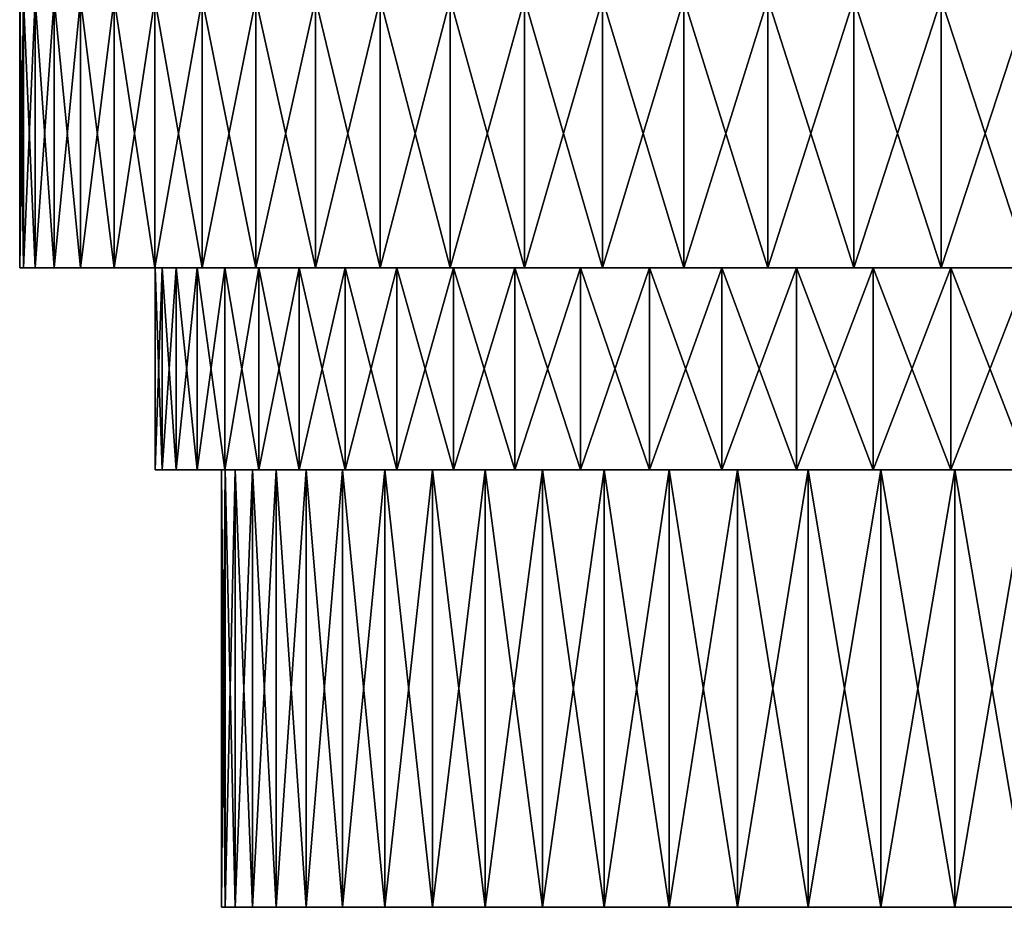
# Model space of a CAD drawing. Units: millimetres. Extents: x -262 to 83, y -8 to 528.
# Drawn here: x -255 to -240, y 172 to 186 of the extents above; entities that cross this region are included whole.
import ezdxf

# ---------------------------------------------------------------- set-up
doc = ezdxf.new("R2010")
doc.units = ezdxf.units.MM
doc.header["$LTSCALE"] = 127.314815
for name, color, linetype in [('181', 7, 'CONTINUOUS'), ('182', 7, 'CONTINUOUS'), ('183', 7, 'CONTINUOUS'), ('184', 7, 'CONTINUOUS'), ('185', 7, 'CONTINUOUS'), ('189', 7, 'CONTINUOUS')]:
    doc.layers.add(name, color=color, linetype=linetype)

msp = doc.modelspace()

# ---------------------------------------------------------------- linework, layer by layer
at = {"layer": '181', "color": 9, "linetype": 'Continuous', "true_color": 0xc8c8c8}
for points in [[(-252, 172.5), (-251.949, 172.5, 1.107), (-252, 179), (-252, 172.5)], [(-252, 179), (-251.949, 172.5, 1.107), (-251.949, 179, 1.107), (-252, 179)], [(-251.949, 172.5, -1.107), (-252, 172.5), (-251.949, 179, -1.107), (-251.949, 172.5, -1.107)], [(-251.949, 179, -1.107), (-252, 172.5), (-252, 179), (-251.949, 179, -1.107)], [(-251.949, 172.5, 1.107), (-251.796, 172.5, 2.205), (-251.949, 179, 1.107), (-251.949, 172.5, 1.107)], [(-251.949, 179, 1.107), (-251.796, 172.5, 2.205), (-251.796, 179, 2.205), (-251.949, 179, 1.107)], [(-251.796, 172.5, -2.205), (-251.949, 172.5, -1.107), (-251.796, 179, -2.205), (-251.796, 172.5, -2.205)], [(-251.796, 179, -2.205), (-251.949, 172.5, -1.107), (-251.949, 179, -1.107), (-251.796, 179, -2.205)], [(-251.796, 172.5, 2.205), (-251.542, 172.5, 3.284), (-251.796, 179, 2.205), (-251.796, 172.5, 2.205)], [(-251.796, 179, 2.205), (-251.542, 172.5, 3.284), (-251.542, 179, 3.284), (-251.796, 179, 2.205)], [(-251.542, 172.5, -3.284), (-251.796, 172.5, -2.205), (-251.542, 179, -3.284), (-251.542, 172.5, -3.284)], [(-251.542, 179, -3.284), (-251.796, 172.5, -2.205), (-251.796, 179, -2.205), (-251.542, 179, -3.284)], [(-251.542, 172.5, 3.284), (-251.19, 172.5, 4.335), (-251.542, 179, 3.284), (-251.542, 172.5, 3.284)], [(-251.542, 179, 3.284), (-251.19, 172.5, 4.335), (-251.19, 179, 4.335), (-251.542, 179, 3.284)], [(-251.19, 172.5, -4.335), (-251.542, 172.5, -3.284), (-251.19, 179, -4.335), (-251.19, 172.5, -4.335)], [(-251.19, 179, -4.335), (-251.542, 172.5, -3.284), (-251.542, 179, -3.284), (-251.19, 179, -4.335)], [(-251.19, 172.5, 4.335), (-250.742, 172.5, 5.349), (-251.19, 179, 4.335), (-251.19, 172.5, 4.335)], [(-251.19, 179, 4.335), (-250.742, 172.5, 5.349), (-250.742, 179, 5.349), (-251.19, 179, 4.335)], [(-250.742, 172.5, -5.349), (-251.19, 172.5, -4.335), (-250.742, 179, -5.349), (-250.742, 172.5, -5.349)], [(-250.742, 179, -5.349), (-251.19, 172.5, -4.335), (-251.19, 179, -4.335), (-250.742, 179, -5.349)], [(-250.742, 172.5, 5.349), (-250.203, 172.5, 6.317), (-250.742, 179, 5.349), (-250.742, 172.5, 5.349)], [(-250.742, 179, 5.349), (-250.203, 172.5, 6.317), (-250.203, 179, 6.317), (-250.742, 179, 5.349)], [(-250.203, 172.5, -6.317), (-250.742, 172.5, -5.349), (-250.203, 179, -6.317), (-250.203, 172.5, -6.317)], [(-250.203, 179, -6.317), (-250.742, 172.5, -5.349), (-250.742, 179, -5.349), (-250.203, 179, -6.317)], [(-250.203, 172.5, 6.317), (-249.576, 172.5, 7.232), (-250.203, 179, 6.317), (-250.203, 172.5, 6.317)], [(-250.203, 179, 6.317), (-249.576, 172.5, 7.232), (-249.576, 179, 7.232), (-250.203, 179, 6.317)], [(-249.576, 172.5, -7.232), (-250.203, 172.5, -6.317), (-249.576, 179, -7.232), (-249.576, 172.5, -7.232)], [(-249.576, 179, -7.232), (-250.203, 172.5, -6.317), (-250.203, 179, -6.317), (-249.576, 179, -7.232)], [(-249.576, 172.5, 7.232), (-248.868, 172.5, 8.084), (-249.576, 179, 7.232), (-249.576, 172.5, 7.232)], [(-249.576, 179, 7.232), (-248.868, 172.5, 8.084), (-248.868, 179, 8.084), (-249.576, 179, 7.232)], [(-248.868, 172.5, -8.084), (-249.576, 172.5, -7.232), (-248.868, 179, -8.084), (-248.868, 172.5, -8.084)], [(-248.868, 179, -8.084), (-249.576, 172.5, -7.232), (-249.576, 179, -7.232), (-248.868, 179, -8.084)], [(-248.868, 172.5, 8.084), (-248.084, 172.5, 8.868), (-248.868, 179, 8.084), (-248.868, 172.5, 8.084)], [(-248.868, 179, 8.084), (-248.084, 172.5, 8.868), (-248.084, 179, 8.868), (-248.868, 179, 8.084)], [(-248.084, 172.5, -8.868), (-248.868, 172.5, -8.084), (-248.084, 179, -8.868), (-248.084, 172.5, -8.868)], [(-248.084, 179, -8.868), (-248.868, 172.5, -8.084), (-248.868, 179, -8.084), (-248.084, 179, -8.868)], [(-248.084, 172.5, 8.868), (-247.232, 172.5, 9.576), (-248.084, 179, 8.868), (-248.084, 172.5, 8.868)], [(-248.084, 179, 8.868), (-247.232, 172.5, 9.576), (-247.232, 179, 9.576), (-248.084, 179, 8.868)], [(-247.232, 172.5, -9.576), (-248.084, 172.5, -8.868), (-247.232, 179, -9.576), (-247.232, 172.5, -9.576)], [(-247.232, 179, -9.576), (-248.084, 172.5, -8.868), (-248.084, 179, -8.868), (-247.232, 179, -9.576)], [(-247.232, 172.5, 9.576), (-246.317, 172.5, 10.203), (-247.232, 179, 9.576), (-247.232, 172.5, 9.576)], [(-247.232, 179, 9.576), (-246.317, 172.5, 10.203), (-246.317, 179, 10.203), (-247.232, 179, 9.576)], [(-246.317, 172.5, -10.203), (-247.232, 172.5, -9.576), (-246.317, 179, -10.203), (-246.317, 172.5, -10.203)], [(-246.317, 179, -10.203), (-247.232, 172.5, -9.576), (-247.232, 179, -9.576), (-246.317, 179, -10.203)], [(-246.317, 172.5, 10.203), (-245.349, 172.5, 10.742), (-246.317, 179, 10.203), (-246.317, 172.5, 10.203)], [(-246.317, 179, 10.203), (-245.349, 172.5, 10.742), (-245.349, 179, 10.742), (-246.317, 179, 10.203)], [(-245.349, 172.5, -10.742), (-246.317, 172.5, -10.203), (-245.349, 179, -10.742), (-245.349, 172.5, -10.742)], [(-245.349, 179, -10.742), (-246.317, 172.5, -10.203), (-246.317, 179, -10.203), (-245.349, 179, -10.742)], [(-245.349, 172.5, 10.742), (-244.335, 172.5, 11.19), (-245.349, 179, 10.742), (-245.349, 172.5, 10.742)], [(-245.349, 179, 10.742), (-244.335, 172.5, 11.19), (-244.335, 179, 11.19), (-245.349, 179, 10.742)], [(-244.335, 172.5, -11.19), (-245.349, 172.5, -10.742), (-244.335, 179, -11.19), (-244.335, 172.5, -11.19)], [(-244.335, 179, -11.19), (-245.349, 172.5, -10.742), (-245.349, 179, -10.742), (-244.335, 179, -11.19)], [(-244.335, 172.5, 11.19), (-243.284, 172.5, 11.542), (-244.335, 179, 11.19), (-244.335, 172.5, 11.19)], [(-244.335, 179, 11.19), (-243.284, 172.5, 11.542), (-243.284, 179, 11.542), (-244.335, 179, 11.19)], [(-243.284, 172.5, -11.542), (-244.335, 172.5, -11.19), (-243.284, 179, -11.542), (-243.284, 172.5, -11.542)], [(-243.284, 179, -11.542), (-244.335, 172.5, -11.19), (-244.335, 179, -11.19), (-243.284, 179, -11.542)], [(-243.284, 172.5, 11.542), (-242.205, 172.5, 11.796), (-243.284, 179, 11.542), (-243.284, 172.5, 11.542)], [(-243.284, 179, 11.542), (-242.205, 172.5, 11.796), (-242.205, 179, 11.796), (-243.284, 179, 11.542)], [(-242.205, 172.5, -11.796), (-243.284, 172.5, -11.542), (-242.205, 179, -11.796), (-242.205, 172.5, -11.796)], [(-242.205, 179, -11.796), (-243.284, 172.5, -11.542), (-243.284, 179, -11.542), (-242.205, 179, -11.796)], [(-242.205, 172.5, 11.796), (-241.107, 172.5, 11.949), (-242.205, 179, 11.796), (-242.205, 172.5, 11.796)], [(-242.205, 179, 11.796), (-241.107, 172.5, 11.949), (-241.107, 179, 11.949), (-242.205, 179, 11.796)], [(-241.107, 172.5, -11.949), (-242.205, 172.5, -11.796), (-241.107, 179, -11.949), (-241.107, 172.5, -11.949)], [(-241.107, 179, -11.949), (-242.205, 172.5, -11.796), (-242.205, 179, -11.796), (-241.107, 179, -11.949)], [(-241.107, 172.5, 11.949), (-240, 172.5, 12), (-241.107, 179, 11.949), (-241.107, 172.5, 11.949)], [(-241.107, 179, 11.949), (-240, 172.5, 12), (-240, 179, 12), (-241.107, 179, 11.949)], [(-240, 172.5, -12), (-241.107, 172.5, -11.949), (-240, 179, -12), (-240, 172.5, -12)], [(-240, 179, -12), (-241.107, 172.5, -11.949), (-241.107, 179, -11.949), (-240, 179, -12)]]:
    msp.add_3dface(points, dxfattribs=at)
at = {"layer": '182', "color": 251, "linetype": 'Continuous', "true_color": 0x646464}
for points in [[(-252.987, 179, -0.583), (-252.882, 179, -1.745), (-252.987, 179, 0.583), (-252.987, 179, -0.583)], [(-252.987, 179, 0.583), (-252.882, 179, -1.745), (-252.882, 179, 1.745), (-252.987, 179, 0.583)], [(-252.882, 179, -1.745), (-252.674, 179, -2.893), (-252.882, 179, 1.745), (-252.882, 179, -1.745)], [(-252.882, 179, 1.745), (-252.674, 179, -2.893), (-252.674, 179, 2.893), (-252.882, 179, 1.745)], [(-252.674, 179, -2.893), (-252.364, 179, -4.017), (-252.674, 179, 2.893), (-252.674, 179, -2.893)], [(-252.674, 179, 2.893), (-252.364, 179, -4.017), (-252.364, 179, 4.017), (-252.674, 179, 2.893)], [(-251.954, 179, -5.109), (-252, 179), (-252.364, 179, 4.017), (-251.954, 179, -5.109)], [(-252.364, 179, 4.017), (-252, 179), (-251.954, 179, 5.109), (-252.364, 179, 4.017)], [(-252.364, 179, -4.017), (-251.954, 179, -5.109), (-252.364, 179, 4.017), (-252.364, 179, -4.017)], [(-251.949, 179, -1.107), (-252, 179), (-251.954, 179, -5.109), (-251.949, 179, -1.107)], [(-252, 179), (-251.949, 179, 1.107), (-251.954, 179, 5.109), (-252, 179)], [(-251.448, 179, -6.16), (-251.949, 179, -1.107), (-251.954, 179, -5.109), (-251.448, 179, -6.16)], [(-251.949, 179, 1.107), (-251.796, 179, 2.205), (-251.954, 179, 5.109), (-251.949, 179, 1.107)], [(-251.796, 179, 2.205), (-251.542, 179, 3.284), (-251.954, 179, 5.109), (-251.796, 179, 2.205)], [(-251.954, 179, 5.109), (-251.542, 179, 3.284), (-251.448, 179, 6.16), (-251.954, 179, 5.109)], [(-251.796, 179, -2.205), (-251.949, 179, -1.107), (-251.448, 179, -6.16), (-251.796, 179, -2.205)], [(-251.542, 179, -3.284), (-251.796, 179, -2.205), (-251.448, 179, -6.16), (-251.542, 179, -3.284)], [(-251.19, 179, -4.335), (-251.542, 179, -3.284), (-251.448, 179, -6.16), (-251.19, 179, -4.335)], [(-251.542, 179, 3.284), (-251.19, 179, 4.335), (-251.448, 179, 6.16), (-251.542, 179, 3.284)], [(-250.849, 179, -7.162), (-251.19, 179, -4.335), (-251.448, 179, -6.16), (-250.849, 179, -7.162)], [(-251.448, 179, 6.16), (-251.19, 179, 4.335), (-250.849, 179, 7.162), (-251.448, 179, 6.16)], [(-250.742, 179, -5.349), (-251.19, 179, -4.335), (-250.849, 179, -7.162), (-250.742, 179, -5.349)], [(-251.19, 179, 4.335), (-250.742, 179, 5.349), (-250.849, 179, 7.162), (-251.19, 179, 4.335)], [(-250.164, 179, -8.105), (-250.742, 179, -5.349), (-250.849, 179, -7.162), (-250.164, 179, -8.105)], [(-250.742, 179, 5.349), (-250.203, 179, 6.317), (-250.849, 179, 7.162), (-250.742, 179, 5.349)], [(-250.849, 179, 7.162), (-250.203, 179, 6.317), (-250.164, 179, 8.105), (-250.849, 179, 7.162)], [(-250.203, 179, -6.317), (-250.742, 179, -5.349), (-250.164, 179, -8.105), (-250.203, 179, -6.317)], [(-249.576, 179, -7.232), (-250.203, 179, -6.317), (-250.164, 179, -8.105), (-249.576, 179, -7.232)], [(-250.203, 179, 6.317), (-249.576, 179, 7.232), (-250.164, 179, 8.105), (-250.203, 179, 6.317)], [(-249.396, 179, -8.984), (-249.576, 179, -7.232), (-250.164, 179, -8.105), (-249.396, 179, -8.984)], [(-250.164, 179, 8.105), (-249.576, 179, 7.232), (-249.396, 179, 8.984), (-250.164, 179, 8.105)], [(-248.868, 179, -8.084), (-249.576, 179, -7.232), (-249.396, 179, -8.984), (-248.868, 179, -8.084)], [(-249.576, 179, 7.232), (-248.868, 179, 8.084), (-249.396, 179, 8.984), (-249.576, 179, 7.232)], [(-248.553, 179, -9.79), (-248.868, 179, -8.084), (-249.396, 179, -8.984), (-248.553, 179, -9.79)], [(-249.396, 179, 8.984), (-248.868, 179, 8.084), (-248.553, 179, 9.79), (-249.396, 179, 8.984)], [(-248.084, 179, -8.868), (-248.868, 179, -8.084), (-248.553, 179, -9.79), (-248.084, 179, -8.868)], [(-248.868, 179, 8.084), (-248.084, 179, 8.868), (-248.553, 179, 9.79), (-248.868, 179, 8.084)], [(-247.641, 179, -10.517), (-248.084, 179, -8.868), (-248.553, 179, -9.79), (-247.641, 179, -10.517)], [(-248.553, 179, 9.79), (-248.084, 179, 8.868), (-247.641, 179, 10.517), (-248.553, 179, 9.79)], [(-247.232, 179, -9.576), (-248.084, 179, -8.868), (-247.641, 179, -10.517), (-247.232, 179, -9.576)], [(-248.084, 179, 8.868), (-247.232, 179, 9.576), (-247.641, 179, 10.517), (-248.084, 179, 8.868)], [(-246.668, 179, -11.16), (-247.232, 179, -9.576), (-247.641, 179, -10.517), (-246.668, 179, -11.16)], [(-247.641, 179, 10.517), (-247.232, 179, 9.576), (-246.668, 179, 11.16), (-247.641, 179, 10.517)], [(-246.317, 179, -10.203), (-247.232, 179, -9.576), (-246.668, 179, -11.16), (-246.317, 179, -10.203)], [(-247.232, 179, 9.576), (-246.317, 179, 10.203), (-246.668, 179, 11.16), (-247.232, 179, 9.576)], [(-245.64, 179, -11.713), (-246.317, 179, -10.203), (-246.668, 179, -11.16), (-245.64, 179, -11.713)], [(-246.668, 179, 11.16), (-246.317, 179, 10.203), (-245.64, 179, 11.713), (-246.668, 179, 11.16)], [(-245.349, 179, -10.742), (-246.317, 179, -10.203), (-245.64, 179, -11.713), (-245.349, 179, -10.742)], [(-246.317, 179, 10.203), (-245.349, 179, 10.742), (-245.64, 179, 11.713), (-246.317, 179, 10.203)], [(-244.568, 179, -12.171), (-245.349, 179, -10.742), (-245.64, 179, -11.713), (-244.568, 179, -12.171)], [(-245.64, 179, 11.713), (-245.349, 179, 10.742), (-244.568, 179, 12.171), (-245.64, 179, 11.713)], [(-244.335, 179, -11.19), (-245.349, 179, -10.742), (-244.568, 179, -12.171), (-244.335, 179, -11.19)], [(-245.349, 179, 10.742), (-244.335, 179, 11.19), (-244.568, 179, 12.171), (-245.349, 179, 10.742)], [(-243.459, 179, -12.532), (-244.335, 179, -11.19), (-244.568, 179, -12.171), (-243.459, 179, -12.532)], [(-244.568, 179, 12.171), (-244.335, 179, 11.19), (-243.459, 179, 12.532), (-244.568, 179, 12.171)], [(-243.284, 179, -11.542), (-244.335, 179, -11.19), (-243.459, 179, -12.532), (-243.284, 179, -11.542)], [(-244.335, 179, 11.19), (-243.284, 179, 11.542), (-243.459, 179, 12.532), (-244.335, 179, 11.19)], [(-242.321, 179, -12.791), (-243.284, 179, -11.542), (-243.459, 179, -12.532), (-242.321, 179, -12.791)], [(-243.459, 179, 12.532), (-243.284, 179, 11.542), (-242.321, 179, 12.791), (-243.459, 179, 12.532)], [(-242.205, 179, -11.796), (-243.284, 179, -11.542), (-242.321, 179, -12.791), (-242.205, 179, -11.796)], [(-243.284, 179, 11.542), (-242.205, 179, 11.796), (-242.321, 179, 12.791), (-243.284, 179, 11.542)], [(-241.165, 179, -12.948), (-242.205, 179, -11.796), (-242.321, 179, -12.791), (-241.165, 179, -12.948)], [(-242.321, 179, 12.791), (-242.205, 179, 11.796), (-241.165, 179, 12.948), (-242.321, 179, 12.791)], [(-241.107, 179, -11.949), (-242.205, 179, -11.796), (-241.165, 179, -12.948), (-241.107, 179, -11.949)], [(-242.205, 179, 11.796), (-241.107, 179, 11.949), (-241.165, 179, 12.948), (-242.205, 179, 11.796)], [(-240, 179, -13), (-241.107, 179, -11.949), (-241.165, 179, -12.948), (-240, 179, -13)], [(-241.107, 179, 11.949), (-240, 179, 12), (-241.165, 179, 12.948), (-241.107, 179, 11.949)], [(-240, 179, 12), (-240, 179, 13), (-241.165, 179, 12.948), (-240, 179, 12)], [(-240, 179, -12), (-241.107, 179, -11.949), (-240, 179, -13), (-240, 179, -12)]]:
    msp.add_3dface(points, dxfattribs=at)
at = {"layer": '183', "color": 251, "linetype": 'Continuous', "true_color": 0x646464}
for points in [[(-252.882, 179, -1.745), (-252.987, 179, -0.583), (-252.882, 182, -1.745), (-252.882, 179, -1.745)], [(-252.987, 179, -0.583), (-252.987, 179, 0.583), (-252.987, 182, -0.583), (-252.987, 179, -0.583)], [(-252.882, 182, -1.745), (-252.987, 179, -0.583), (-252.987, 182, -0.583), (-252.882, 182, -1.745)], [(-252.987, 179, 0.583), (-252.882, 179, 1.745), (-252.987, 182, 0.583), (-252.987, 179, 0.583)], [(-252.987, 182, -0.583), (-252.987, 179, 0.583), (-252.987, 182, 0.583), (-252.987, 182, -0.583)], [(-252.987, 182, 0.583), (-252.882, 179, 1.745), (-252.882, 182, 1.745), (-252.987, 182, 0.583)], [(-252.674, 179, -2.893), (-252.882, 179, -1.745), (-252.674, 182, -2.893), (-252.674, 179, -2.893)], [(-252.674, 182, -2.893), (-252.882, 179, -1.745), (-252.882, 182, -1.745), (-252.674, 182, -2.893)], [(-252.882, 179, 1.745), (-252.674, 179, 2.893), (-252.882, 182, 1.745), (-252.882, 179, 1.745)], [(-252.882, 182, 1.745), (-252.674, 179, 2.893), (-252.674, 182, 2.893), (-252.882, 182, 1.745)], [(-252.364, 179, -4.017), (-252.674, 179, -2.893), (-252.364, 182, -4.017), (-252.364, 179, -4.017)], [(-252.364, 182, -4.017), (-252.674, 179, -2.893), (-252.674, 182, -2.893), (-252.364, 182, -4.017)], [(-252.674, 179, 2.893), (-252.364, 179, 4.017), (-252.674, 182, 2.893), (-252.674, 179, 2.893)], [(-252.674, 182, 2.893), (-252.364, 179, 4.017), (-252.364, 182, 4.017), (-252.674, 182, 2.893)], [(-251.954, 179, -5.109), (-252.364, 179, -4.017), (-251.954, 182, -5.109), (-251.954, 179, -5.109)], [(-251.954, 182, -5.109), (-252.364, 179, -4.017), (-252.364, 182, -4.017), (-251.954, 182, -5.109)], [(-252.364, 179, 4.017), (-251.954, 179, 5.109), (-252.364, 182, 4.017), (-252.364, 179, 4.017)], [(-252.364, 182, 4.017), (-251.954, 179, 5.109), (-251.954, 182, 5.109), (-252.364, 182, 4.017)], [(-251.448, 179, -6.16), (-251.954, 179, -5.109), (-251.448, 182, -6.16), (-251.448, 179, -6.16)], [(-251.448, 182, -6.16), (-251.954, 179, -5.109), (-251.954, 182, -5.109), (-251.448, 182, -6.16)], [(-251.954, 179, 5.109), (-251.448, 179, 6.16), (-251.954, 182, 5.109), (-251.954, 179, 5.109)], [(-251.954, 182, 5.109), (-251.448, 179, 6.16), (-251.448, 182, 6.16), (-251.954, 182, 5.109)], [(-250.849, 179, -7.162), (-251.448, 179, -6.16), (-250.849, 182, -7.162), (-250.849, 179, -7.162)], [(-250.849, 182, -7.162), (-251.448, 179, -6.16), (-251.448, 182, -6.16), (-250.849, 182, -7.162)], [(-251.448, 179, 6.16), (-250.849, 179, 7.162), (-251.448, 182, 6.16), (-251.448, 179, 6.16)], [(-251.448, 182, 6.16), (-250.849, 179, 7.162), (-250.849, 182, 7.162), (-251.448, 182, 6.16)], [(-250.164, 179, -8.105), (-250.849, 179, -7.162), (-250.164, 182, -8.105), (-250.164, 179, -8.105)], [(-250.164, 182, -8.105), (-250.849, 179, -7.162), (-250.849, 182, -7.162), (-250.164, 182, -8.105)], [(-250.849, 179, 7.162), (-250.164, 179, 8.105), (-250.849, 182, 7.162), (-250.849, 179, 7.162)], [(-250.849, 182, 7.162), (-250.164, 179, 8.105), (-250.164, 182, 8.105), (-250.849, 182, 7.162)], [(-249.396, 179, -8.984), (-250.164, 179, -8.105), (-249.396, 182, -8.984), (-249.396, 179, -8.984)], [(-249.396, 182, -8.984), (-250.164, 179, -8.105), (-250.164, 182, -8.105), (-249.396, 182, -8.984)], [(-250.164, 179, 8.105), (-249.396, 179, 8.984), (-250.164, 182, 8.105), (-250.164, 179, 8.105)], [(-250.164, 182, 8.105), (-249.396, 179, 8.984), (-249.396, 182, 8.984), (-250.164, 182, 8.105)], [(-248.553, 179, -9.79), (-249.396, 179, -8.984), (-248.553, 182, -9.79), (-248.553, 179, -9.79)], [(-248.553, 182, -9.79), (-249.396, 179, -8.984), (-249.396, 182, -8.984), (-248.553, 182, -9.79)], [(-249.396, 179, 8.984), (-248.553, 179, 9.79), (-249.396, 182, 8.984), (-249.396, 179, 8.984)], [(-249.396, 182, 8.984), (-248.553, 179, 9.79), (-248.553, 182, 9.79), (-249.396, 182, 8.984)], [(-247.641, 179, -10.517), (-248.553, 179, -9.79), (-247.641, 182, -10.517), (-247.641, 179, -10.517)], [(-247.641, 182, -10.517), (-248.553, 179, -9.79), (-248.553, 182, -9.79), (-247.641, 182, -10.517)], [(-248.553, 179, 9.79), (-247.641, 179, 10.517), (-248.553, 182, 9.79), (-248.553, 179, 9.79)], [(-248.553, 182, 9.79), (-247.641, 179, 10.517), (-247.641, 182, 10.517), (-248.553, 182, 9.79)], [(-246.668, 179, -11.16), (-247.641, 179, -10.517), (-246.668, 182, -11.16), (-246.668, 179, -11.16)], [(-246.668, 182, -11.16), (-247.641, 179, -10.517), (-247.641, 182, -10.517), (-246.668, 182, -11.16)], [(-247.641, 179, 10.517), (-246.668, 179, 11.16), (-247.641, 182, 10.517), (-247.641, 179, 10.517)], [(-247.641, 182, 10.517), (-246.668, 179, 11.16), (-246.668, 182, 11.16), (-247.641, 182, 10.517)], [(-245.64, 179, -11.713), (-246.668, 179, -11.16), (-245.64, 182, -11.713), (-245.64, 179, -11.713)], [(-245.64, 182, -11.713), (-246.668, 179, -11.16), (-246.668, 182, -11.16), (-245.64, 182, -11.713)], [(-246.668, 179, 11.16), (-245.64, 179, 11.713), (-246.668, 182, 11.16), (-246.668, 179, 11.16)], [(-246.668, 182, 11.16), (-245.64, 179, 11.713), (-245.64, 182, 11.713), (-246.668, 182, 11.16)], [(-244.568, 179, -12.171), (-245.64, 179, -11.713), (-244.568, 182, -12.171), (-244.568, 179, -12.171)], [(-244.568, 182, -12.171), (-245.64, 179, -11.713), (-245.64, 182, -11.713), (-244.568, 182, -12.171)], [(-245.64, 179, 11.713), (-244.568, 179, 12.171), (-245.64, 182, 11.713), (-245.64, 179, 11.713)], [(-245.64, 182, 11.713), (-244.568, 179, 12.171), (-244.568, 182, 12.171), (-245.64, 182, 11.713)], [(-243.459, 179, -12.532), (-244.568, 179, -12.171), (-243.459, 182, -12.532), (-243.459, 179, -12.532)], [(-243.459, 182, -12.532), (-244.568, 179, -12.171), (-244.568, 182, -12.171), (-243.459, 182, -12.532)], [(-244.568, 179, 12.171), (-243.459, 179, 12.532), (-244.568, 182, 12.171), (-244.568, 179, 12.171)], [(-244.568, 182, 12.171), (-243.459, 179, 12.532), (-243.459, 182, 12.532), (-244.568, 182, 12.171)], [(-242.321, 179, -12.791), (-243.459, 179, -12.532), (-242.321, 182, -12.791), (-242.321, 179, -12.791)], [(-242.321, 182, -12.791), (-243.459, 179, -12.532), (-243.459, 182, -12.532), (-242.321, 182, -12.791)], [(-243.459, 179, 12.532), (-242.321, 179, 12.791), (-243.459, 182, 12.532), (-243.459, 179, 12.532)], [(-243.459, 182, 12.532), (-242.321, 179, 12.791), (-242.321, 182, 12.791), (-243.459, 182, 12.532)], [(-241.165, 179, -12.948), (-242.321, 179, -12.791), (-241.165, 182, -12.948), (-241.165, 179, -12.948)], [(-241.165, 182, -12.948), (-242.321, 179, -12.791), (-242.321, 182, -12.791), (-241.165, 182, -12.948)], [(-242.321, 179, 12.791), (-241.165, 179, 12.948), (-242.321, 182, 12.791), (-242.321, 179, 12.791)], [(-242.321, 182, 12.791), (-241.165, 179, 12.948), (-241.165, 182, 12.948), (-242.321, 182, 12.791)], [(-241.165, 179, 12.948), (-240, 179, 13), (-241.165, 182, 12.948), (-241.165, 179, 12.948)], [(-241.165, 182, 12.948), (-240, 179, 13), (-240, 182, 13), (-241.165, 182, 12.948)], [(-240, 179, -13), (-241.165, 179, -12.948), (-240, 182, -13), (-240, 179, -13)], [(-240, 182, -13), (-241.165, 179, -12.948), (-241.165, 182, -12.948), (-240, 182, -13)]]:
    msp.add_3dface(points, dxfattribs=at)
at = {"layer": '184', "color": 7, "linetype": 'Continuous'}
for points in [[(-255, 182), (-254.943, 182, -1.307), (-254.943, 182, 1.307), (-255, 182)], [(-254.943, 182, -1.307), (-254.772, 182, -2.605), (-254.943, 182, 1.307), (-254.943, 182, -1.307)], [(-254.943, 182, 1.307), (-254.772, 182, -2.605), (-254.772, 182, 2.605), (-254.943, 182, 1.307)], [(-254.772, 182, -2.605), (-254.489, 182, -3.882), (-254.772, 182, 2.605), (-254.772, 182, -2.605)], [(-254.772, 182, 2.605), (-254.489, 182, -3.882), (-254.489, 182, 3.882), (-254.772, 182, 2.605)], [(-254.489, 182, -3.882), (-254.095, 182, -5.13), (-254.489, 182, 3.882), (-254.489, 182, -3.882)], [(-254.489, 182, 3.882), (-254.095, 182, -5.13), (-254.095, 182, 5.13), (-254.489, 182, 3.882)], [(-254.095, 182, -5.13), (-253.595, 182, -6.339), (-254.095, 182, 5.13), (-254.095, 182, -5.13)], [(-254.095, 182, 5.13), (-253.595, 182, -6.339), (-253.595, 182, 6.339), (-254.095, 182, 5.13)], [(-253.595, 182, -6.339), (-252.99, 182, -7.5), (-253.595, 182, 6.339), (-253.595, 182, -6.339)], [(-252.99, 182, -7.5), (-252.99, 182, 0.583), (-253.595, 182, 6.339), (-252.99, 182, -7.5)], [(-252.99, 182, 7.5), (-253.595, 182, 6.339), (-252.99, 182, 0.583), (-252.99, 182, 7.5)], [(-252.99, 182, 7.5), (-252.99, 182, 0.583), (-252.987, 182, 0.583), (-252.99, 182, 7.5)], [(-252.287, 182, -8.604), (-252.987, 182, -0.583), (-252.99, 182, -7.5), (-252.287, 182, -8.604)], [(-252.987, 182, 0.583), (-252.99, 182, 0.583), (-252.987, 182, -0.583), (-252.987, 182, 0.583)], [(-252.987, 182, 0.583), (-252.882, 182, 1.745), (-252.99, 182, 7.5), (-252.987, 182, 0.583)], [(-252.882, 182, 1.745), (-252.674, 182, 2.893), (-252.99, 182, 7.5), (-252.882, 182, 1.745)], [(-252.674, 182, 2.893), (-252.364, 182, 4.017), (-252.99, 182, 7.5), (-252.674, 182, 2.893)], [(-252.99, 182, 7.5), (-252.364, 182, 4.017), (-252.287, 182, 8.604), (-252.99, 182, 7.5)], [(-252.99, 182, -7.5), (-252.987, 182, -0.583), (-252.99, 182, 0.583), (-252.99, 182, -7.5)], [(-252.882, 182, -1.745), (-252.987, 182, -0.583), (-252.287, 182, -8.604), (-252.882, 182, -1.745)], [(-252.674, 182, -2.893), (-252.882, 182, -1.745), (-252.287, 182, -8.604), (-252.674, 182, -2.893)], [(-252.364, 182, -4.017), (-252.674, 182, -2.893), (-252.287, 182, -8.604), (-252.364, 182, -4.017)], [(-251.954, 182, -5.109), (-252.364, 182, -4.017), (-252.287, 182, -8.604), (-251.954, 182, -5.109)], [(-252.364, 182, 4.017), (-251.954, 182, 5.109), (-252.287, 182, 8.604), (-252.364, 182, 4.017)], [(-251.491, 182, -9.642), (-251.954, 182, -5.109), (-252.287, 182, -8.604), (-251.491, 182, -9.642)], [(-252.287, 182, 8.604), (-251.954, 182, 5.109), (-251.491, 182, 9.642), (-252.287, 182, 8.604)], [(-251.448, 182, -6.16), (-251.954, 182, -5.109), (-251.491, 182, -9.642), (-251.448, 182, -6.16)], [(-251.954, 182, 5.109), (-251.448, 182, 6.16), (-251.491, 182, 9.642), (-251.954, 182, 5.109)], [(-250.607, 182, -10.607), (-251.448, 182, -6.16), (-251.491, 182, -9.642), (-250.607, 182, -10.607)], [(-251.448, 182, 6.16), (-250.849, 182, 7.162), (-251.491, 182, 9.642), (-251.448, 182, 6.16)], [(-251.491, 182, 9.642), (-250.849, 182, 7.162), (-250.607, 182, 10.607), (-251.491, 182, 9.642)], [(-250.849, 182, -7.162), (-251.448, 182, -6.16), (-250.607, 182, -10.607), (-250.849, 182, -7.162)], [(-250.164, 182, -8.105), (-250.849, 182, -7.162), (-250.607, 182, -10.607), (-250.164, 182, -8.105)], [(-250.849, 182, 7.162), (-250.164, 182, 8.105), (-250.607, 182, 10.607), (-250.849, 182, 7.162)], [(-249.642, 182, -11.491), (-250.164, 182, -8.105), (-250.607, 182, -10.607), (-249.642, 182, -11.491)], [(-250.607, 182, 10.607), (-250.164, 182, 8.105), (-249.642, 182, 11.491), (-250.607, 182, 10.607)], [(-249.396, 182, -8.984), (-250.164, 182, -8.105), (-249.642, 182, -11.491), (-249.396, 182, -8.984)], [(-250.164, 182, 8.105), (-249.396, 182, 8.984), (-249.642, 182, 11.491), (-250.164, 182, 8.105)], [(-248.604, 182, -12.287), (-249.396, 182, -8.984), (-249.642, 182, -11.491), (-248.604, 182, -12.287)], [(-249.642, 182, 11.491), (-249.396, 182, 8.984), (-248.604, 182, 12.287), (-249.642, 182, 11.491)], [(-248.553, 182, -9.79), (-249.396, 182, -8.984), (-248.604, 182, -12.287), (-248.553, 182, -9.79)], [(-249.396, 182, 8.984), (-248.553, 182, 9.79), (-248.604, 182, 12.287), (-249.396, 182, 8.984)], [(-247.5, 182, -12.99), (-248.553, 182, -9.79), (-248.604, 182, -12.287), (-247.5, 182, -12.99)], [(-248.553, 182, 9.79), (-247.641, 182, 10.517), (-248.604, 182, 12.287), (-248.553, 182, 9.79)], [(-248.604, 182, 12.287), (-247.641, 182, 10.517), (-247.5, 182, 12.99), (-248.604, 182, 12.287)], [(-247.641, 182, -10.517), (-248.553, 182, -9.79), (-247.5, 182, -12.99), (-247.641, 182, -10.517)], [(-246.668, 182, -11.16), (-247.641, 182, -10.517), (-247.5, 182, -12.99), (-246.668, 182, -11.16)], [(-247.641, 182, 10.517), (-246.668, 182, 11.16), (-247.5, 182, 12.99), (-247.641, 182, 10.517)], [(-246.339, 182, -13.595), (-246.668, 182, -11.16), (-247.5, 182, -12.99), (-246.339, 182, -13.595)], [(-247.5, 182, 12.99), (-246.668, 182, 11.16), (-246.339, 182, 13.595), (-247.5, 182, 12.99)], [(-245.64, 182, -11.713), (-246.668, 182, -11.16), (-246.339, 182, -13.595), (-245.64, 182, -11.713)], [(-246.668, 182, 11.16), (-245.64, 182, 11.713), (-246.339, 182, 13.595), (-246.668, 182, 11.16)], [(-245.13, 182, -14.095), (-245.64, 182, -11.713), (-246.339, 182, -13.595), (-245.13, 182, -14.095)], [(-246.339, 182, 13.595), (-245.64, 182, 11.713), (-245.13, 182, 14.095), (-246.339, 182, 13.595)], [(-244.568, 182, -12.171), (-245.64, 182, -11.713), (-245.13, 182, -14.095), (-244.568, 182, -12.171)], [(-245.64, 182, 11.713), (-244.568, 182, 12.171), (-245.13, 182, 14.095), (-245.64, 182, 11.713)], [(-243.882, 182, -14.489), (-244.568, 182, -12.171), (-245.13, 182, -14.095), (-243.882, 182, -14.489)], [(-245.13, 182, 14.095), (-244.568, 182, 12.171), (-243.882, 182, 14.489), (-245.13, 182, 14.095)], [(-243.459, 182, -12.532), (-244.568, 182, -12.171), (-243.882, 182, -14.489), (-243.459, 182, -12.532)], [(-244.568, 182, 12.171), (-243.459, 182, 12.532), (-243.882, 182, 14.489), (-244.568, 182, 12.171)], [(-242.605, 182, -14.772), (-243.459, 182, -12.532), (-243.882, 182, -14.489), (-242.605, 182, -14.772)], [(-243.882, 182, 14.489), (-243.459, 182, 12.532), (-242.605, 182, 14.772), (-243.882, 182, 14.489)], [(-242.321, 182, -12.791), (-243.459, 182, -12.532), (-242.605, 182, -14.772), (-242.321, 182, -12.791)], [(-243.459, 182, 12.532), (-242.321, 182, 12.791), (-242.605, 182, 14.772), (-243.459, 182, 12.532)], [(-241.307, 182, -14.943), (-242.321, 182, -12.791), (-242.605, 182, -14.772), (-241.307, 182, -14.943)], [(-242.605, 182, 14.772), (-242.321, 182, 12.791), (-241.307, 182, 14.943), (-242.605, 182, 14.772)], [(-241.165, 182, -12.948), (-242.321, 182, -12.791), (-241.307, 182, -14.943), (-241.165, 182, -12.948)], [(-242.321, 182, 12.791), (-241.165, 182, 12.948), (-241.307, 182, 14.943), (-242.321, 182, 12.791)], [(-240, 182, -15), (-241.165, 182, -12.948), (-241.307, 182, -14.943), (-240, 182, -15)], [(-241.165, 182, 12.948), (-240, 182, 13), (-241.307, 182, 14.943), (-241.165, 182, 12.948)], [(-240, 182, 13), (-240, 182, 15), (-241.307, 182, 14.943), (-240, 182, 13)], [(-240, 182, -13), (-241.165, 182, -12.948), (-240, 182, -15), (-240, 182, -13)]]:
    msp.add_3dface(points, dxfattribs=at)
at = {"layer": '185', "color": 7, "linetype": 'Continuous'}
for points in [[(-254.943, 182, -1.307), (-255, 182), (-254.943, 186, -1.307), (-254.943, 182, -1.307)], [(-255, 182), (-254.943, 182, 1.307), (-255, 186), (-255, 182)], [(-254.943, 186, -1.307), (-255, 182), (-255, 186), (-254.943, 186, -1.307)], [(-255, 186), (-254.943, 182, 1.307), (-254.943, 186, 1.307), (-255, 186)], [(-254.772, 182, -2.605), (-254.943, 182, -1.307), (-254.772, 186, -2.605), (-254.772, 182, -2.605)], [(-254.772, 186, -2.605), (-254.943, 182, -1.307), (-254.943, 186, -1.307), (-254.772, 186, -2.605)], [(-254.943, 182, 1.307), (-254.772, 182, 2.605), (-254.943, 186, 1.307), (-254.943, 182, 1.307)], [(-254.943, 186, 1.307), (-254.772, 182, 2.605), (-254.772, 186, 2.605), (-254.943, 186, 1.307)], [(-254.489, 182, -3.882), (-254.772, 182, -2.605), (-254.489, 186, -3.882), (-254.489, 182, -3.882)], [(-254.489, 186, -3.882), (-254.772, 182, -2.605), (-254.772, 186, -2.605), (-254.489, 186, -3.882)], [(-254.772, 182, 2.605), (-254.489, 182, 3.882), (-254.772, 186, 2.605), (-254.772, 182, 2.605)], [(-254.772, 186, 2.605), (-254.489, 182, 3.882), (-254.489, 186, 3.882), (-254.772, 186, 2.605)], [(-254.095, 182, -5.13), (-254.489, 182, -3.882), (-254.095, 186, -5.13), (-254.095, 182, -5.13)], [(-254.095, 186, -5.13), (-254.489, 182, -3.882), (-254.489, 186, -3.882), (-254.095, 186, -5.13)], [(-254.489, 182, 3.882), (-254.095, 182, 5.13), (-254.489, 186, 3.882), (-254.489, 182, 3.882)], [(-254.489, 186, 3.882), (-254.095, 182, 5.13), (-254.095, 186, 5.13), (-254.489, 186, 3.882)], [(-253.595, 182, -6.339), (-254.095, 182, -5.13), (-253.595, 186, -6.339), (-253.595, 182, -6.339)], [(-253.595, 186, -6.339), (-254.095, 182, -5.13), (-254.095, 186, -5.13), (-253.595, 186, -6.339)], [(-254.095, 182, 5.13), (-253.595, 182, 6.339), (-254.095, 186, 5.13), (-254.095, 182, 5.13)], [(-254.095, 186, 5.13), (-253.595, 182, 6.339), (-253.595, 186, 6.339), (-254.095, 186, 5.13)], [(-252.99, 182, -7.5), (-253.595, 182, -6.339), (-252.99, 186, -7.5), (-252.99, 182, -7.5)], [(-252.99, 186, -7.5), (-253.595, 182, -6.339), (-253.595, 186, -6.339), (-252.99, 186, -7.5)], [(-253.595, 182, 6.339), (-252.99, 182, 7.5), (-253.595, 186, 6.339), (-253.595, 182, 6.339)], [(-253.595, 186, 6.339), (-252.99, 182, 7.5), (-252.99, 186, 7.5), (-253.595, 186, 6.339)], [(-252.287, 182, -8.604), (-252.99, 182, -7.5), (-252.287, 186, -8.604), (-252.287, 182, -8.604)], [(-252.287, 186, -8.604), (-252.99, 182, -7.5), (-252.99, 186, -7.5), (-252.287, 186, -8.604)], [(-252.99, 182, 7.5), (-252.287, 182, 8.604), (-252.99, 186, 7.5), (-252.99, 182, 7.5)], [(-252.99, 186, 7.5), (-252.287, 182, 8.604), (-252.287, 186, 8.604), (-252.99, 186, 7.5)], [(-251.491, 182, -9.642), (-252.287, 182, -8.604), (-251.491, 186, -9.642), (-251.491, 182, -9.642)], [(-251.491, 186, -9.642), (-252.287, 182, -8.604), (-252.287, 186, -8.604), (-251.491, 186, -9.642)], [(-252.287, 182, 8.604), (-251.491, 182, 9.642), (-252.287, 186, 8.604), (-252.287, 182, 8.604)], [(-252.287, 186, 8.604), (-251.491, 182, 9.642), (-251.491, 186, 9.642), (-252.287, 186, 8.604)], [(-250.607, 182, -10.607), (-251.491, 182, -9.642), (-250.607, 186, -10.607), (-250.607, 182, -10.607)], [(-250.607, 186, -10.607), (-251.491, 182, -9.642), (-251.491, 186, -9.642), (-250.607, 186, -10.607)], [(-251.491, 182, 9.642), (-250.607, 182, 10.607), (-251.491, 186, 9.642), (-251.491, 182, 9.642)], [(-251.491, 186, 9.642), (-250.607, 182, 10.607), (-250.607, 186, 10.607), (-251.491, 186, 9.642)], [(-249.642, 182, -11.491), (-250.607, 182, -10.607), (-249.642, 186, -11.491), (-249.642, 182, -11.491)], [(-249.642, 186, -11.491), (-250.607, 182, -10.607), (-250.607, 186, -10.607), (-249.642, 186, -11.491)], [(-250.607, 182, 10.607), (-249.642, 182, 11.491), (-250.607, 186, 10.607), (-250.607, 182, 10.607)], [(-250.607, 186, 10.607), (-249.642, 182, 11.491), (-249.642, 186, 11.491), (-250.607, 186, 10.607)], [(-248.604, 182, -12.287), (-249.642, 182, -11.491), (-248.604, 186, -12.287), (-248.604, 182, -12.287)], [(-248.604, 186, -12.287), (-249.642, 182, -11.491), (-249.642, 186, -11.491), (-248.604, 186, -12.287)], [(-249.642, 182, 11.491), (-248.604, 182, 12.287), (-249.642, 186, 11.491), (-249.642, 182, 11.491)], [(-249.642, 186, 11.491), (-248.604, 182, 12.287), (-248.604, 186, 12.287), (-249.642, 186, 11.491)], [(-247.5, 182, -12.99), (-248.604, 182, -12.287), (-247.5, 186, -12.99), (-247.5, 182, -12.99)], [(-247.5, 186, -12.99), (-248.604, 182, -12.287), (-248.604, 186, -12.287), (-247.5, 186, -12.99)], [(-248.604, 182, 12.287), (-247.5, 182, 12.99), (-248.604, 186, 12.287), (-248.604, 182, 12.287)], [(-248.604, 186, 12.287), (-247.5, 182, 12.99), (-247.5, 186, 12.99), (-248.604, 186, 12.287)], [(-246.339, 182, -13.595), (-247.5, 182, -12.99), (-246.339, 186, -13.595), (-246.339, 182, -13.595)], [(-246.339, 186, -13.595), (-247.5, 182, -12.99), (-247.5, 186, -12.99), (-246.339, 186, -13.595)], [(-247.5, 182, 12.99), (-246.339, 182, 13.595), (-247.5, 186, 12.99), (-247.5, 182, 12.99)], [(-247.5, 186, 12.99), (-246.339, 182, 13.595), (-246.339, 186, 13.595), (-247.5, 186, 12.99)], [(-245.13, 182, -14.095), (-246.339, 182, -13.595), (-245.13, 186, -14.095), (-245.13, 182, -14.095)], [(-245.13, 186, -14.095), (-246.339, 182, -13.595), (-246.339, 186, -13.595), (-245.13, 186, -14.095)], [(-246.339, 182, 13.595), (-245.13, 182, 14.095), (-246.339, 186, 13.595), (-246.339, 182, 13.595)], [(-246.339, 186, 13.595), (-245.13, 182, 14.095), (-245.13, 186, 14.095), (-246.339, 186, 13.595)], [(-243.882, 182, -14.489), (-245.13, 182, -14.095), (-243.882, 186, -14.489), (-243.882, 182, -14.489)], [(-243.882, 186, -14.489), (-245.13, 182, -14.095), (-245.13, 186, -14.095), (-243.882, 186, -14.489)], [(-245.13, 182, 14.095), (-243.882, 182, 14.489), (-245.13, 186, 14.095), (-245.13, 182, 14.095)], [(-245.13, 186, 14.095), (-243.882, 182, 14.489), (-243.882, 186, 14.489), (-245.13, 186, 14.095)], [(-242.605, 182, -14.772), (-243.882, 182, -14.489), (-242.605, 186, -14.772), (-242.605, 182, -14.772)], [(-242.605, 186, -14.772), (-243.882, 182, -14.489), (-243.882, 186, -14.489), (-242.605, 186, -14.772)], [(-243.882, 182, 14.489), (-242.605, 182, 14.772), (-243.882, 186, 14.489), (-243.882, 182, 14.489)], [(-243.882, 186, 14.489), (-242.605, 182, 14.772), (-242.605, 186, 14.772), (-243.882, 186, 14.489)], [(-241.307, 182, -14.943), (-242.605, 182, -14.772), (-241.307, 186, -14.943), (-241.307, 182, -14.943)], [(-241.307, 186, -14.943), (-242.605, 182, -14.772), (-242.605, 186, -14.772), (-241.307, 186, -14.943)], [(-242.605, 182, 14.772), (-241.307, 182, 14.943), (-242.605, 186, 14.772), (-242.605, 182, 14.772)], [(-242.605, 186, 14.772), (-241.307, 182, 14.943), (-241.307, 186, 14.943), (-242.605, 186, 14.772)], [(-241.307, 182, 14.943), (-240, 182, 15), (-241.307, 186, 14.943), (-241.307, 182, 14.943)], [(-241.307, 186, 14.943), (-240, 182, 15), (-240, 186, 15), (-241.307, 186, 14.943)], [(-240, 182, -15), (-241.307, 182, -14.943), (-240, 186, -15), (-240, 182, -15)], [(-240, 186, -15), (-241.307, 182, -14.943), (-241.307, 186, -14.943), (-240, 186, -15)]]:
    msp.add_3dface(points, dxfattribs=at)
at = {"layer": '189', "color": 9, "linetype": 'Continuous', "true_color": 0xc8c8c8}
for points in [[(-251.949, 172.5, 1.107), (-252, 172.5), (-251.949, 172.5, -1.107), (-251.949, 172.5, 1.107)], [(-251.796, 172.5, 2.205), (-251.949, 172.5, 1.107), (-251.796, 172.5, -2.205), (-251.796, 172.5, 2.205)], [(-251.949, 172.5, 1.107), (-251.949, 172.5, -1.107), (-251.796, 172.5, -2.205), (-251.949, 172.5, 1.107)], [(-251.542, 172.5, 3.284), (-251.796, 172.5, 2.205), (-251.542, 172.5, -3.284), (-251.542, 172.5, 3.284)], [(-251.796, 172.5, 2.205), (-251.796, 172.5, -2.205), (-251.542, 172.5, -3.284), (-251.796, 172.5, 2.205)], [(-251.19, 172.5, 4.335), (-251.542, 172.5, 3.284), (-251.19, 172.5, -4.335), (-251.19, 172.5, 4.335)], [(-251.542, 172.5, 3.284), (-251.542, 172.5, -3.284), (-251.19, 172.5, -4.335), (-251.542, 172.5, 3.284)], [(-250.742, 172.5, 5.349), (-251.19, 172.5, 4.335), (-250.742, 172.5, -5.349), (-250.742, 172.5, 5.349)], [(-251.19, 172.5, 4.335), (-251.19, 172.5, -4.335), (-250.742, 172.5, -5.349), (-251.19, 172.5, 4.335)], [(-250.203, 172.5, 6.317), (-250.742, 172.5, 5.349), (-250.203, 172.5, -6.317), (-250.203, 172.5, 6.317)], [(-250.742, 172.5, 5.349), (-250.742, 172.5, -5.349), (-250.203, 172.5, -6.317), (-250.742, 172.5, 5.349)], [(-249.576, 172.5, 7.232), (-250.203, 172.5, 6.317), (-249.576, 172.5, -7.232), (-249.576, 172.5, 7.232)], [(-250.203, 172.5, 6.317), (-250.203, 172.5, -6.317), (-249.576, 172.5, -7.232), (-250.203, 172.5, 6.317)], [(-248.868, 172.5, 8.084), (-249.576, 172.5, 7.232), (-248.868, 172.5, -8.084), (-248.868, 172.5, 8.084)], [(-249.576, 172.5, 7.232), (-249.576, 172.5, -7.232), (-248.868, 172.5, -8.084), (-249.576, 172.5, 7.232)], [(-248.084, 172.5, 8.868), (-248.868, 172.5, 8.084), (-248.084, 172.5, -8.868), (-248.084, 172.5, 8.868)], [(-248.868, 172.5, 8.084), (-248.868, 172.5, -8.084), (-248.084, 172.5, -8.868), (-248.868, 172.5, 8.084)], [(-247.232, 172.5, 9.576), (-248.084, 172.5, 8.868), (-247.232, 172.5, -9.576), (-247.232, 172.5, 9.576)], [(-248.084, 172.5, 8.868), (-248.084, 172.5, -8.868), (-247.232, 172.5, -9.576), (-248.084, 172.5, 8.868)], [(-246.317, 172.5, 10.203), (-247.232, 172.5, 9.576), (-246.317, 172.5, -10.203), (-246.317, 172.5, 10.203)], [(-247.232, 172.5, 9.576), (-247.232, 172.5, -9.576), (-246.317, 172.5, -10.203), (-247.232, 172.5, 9.576)], [(-245.349, 172.5, 10.742), (-246.317, 172.5, 10.203), (-245.349, 172.5, -10.742), (-245.349, 172.5, 10.742)], [(-246.317, 172.5, 10.203), (-246.317, 172.5, -10.203), (-245.349, 172.5, -10.742), (-246.317, 172.5, 10.203)], [(-244.335, 172.5, 11.19), (-245.349, 172.5, 10.742), (-244.335, 172.5, -11.19), (-244.335, 172.5, 11.19)], [(-245.349, 172.5, 10.742), (-245.349, 172.5, -10.742), (-244.335, 172.5, -11.19), (-245.349, 172.5, 10.742)], [(-243.284, 172.5, 11.542), (-244.335, 172.5, 11.19), (-243.284, 172.5, -11.542), (-243.284, 172.5, 11.542)], [(-244.335, 172.5, 11.19), (-244.335, 172.5, -11.19), (-243.284, 172.5, -11.542), (-244.335, 172.5, 11.19)], [(-242.205, 172.5, 11.796), (-243.284, 172.5, 11.542), (-242.205, 172.5, -11.796), (-242.205, 172.5, 11.796)], [(-243.284, 172.5, 11.542), (-243.284, 172.5, -11.542), (-242.205, 172.5, -11.796), (-243.284, 172.5, 11.542)], [(-241.107, 172.5, 11.949), (-242.205, 172.5, 11.796), (-241.107, 172.5, -11.949), (-241.107, 172.5, 11.949)], [(-242.205, 172.5, 11.796), (-242.205, 172.5, -11.796), (-241.107, 172.5, -11.949), (-242.205, 172.5, 11.796)], [(-240, 172.5, 12), (-241.107, 172.5, 11.949), (-240, 172.5, -12), (-240, 172.5, 12)], [(-241.107, 172.5, 11.949), (-241.107, 172.5, -11.949), (-240, 172.5, -12), (-241.107, 172.5, 11.949)]]:
    msp.add_3dface(points, dxfattribs=at)

doc.saveas('drawing.dxf')
